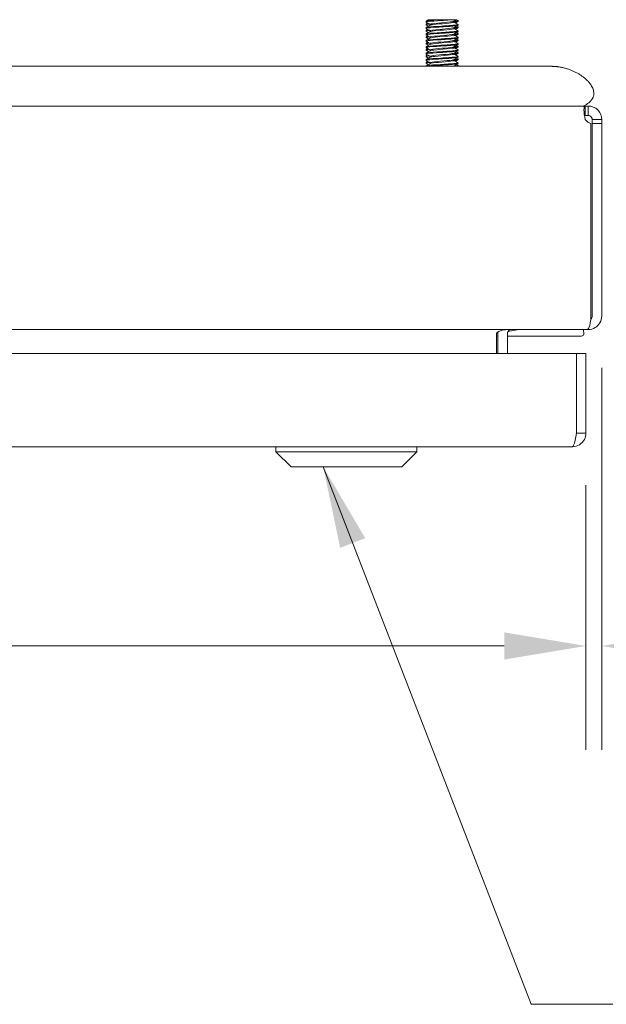
# Model space of a CAD drawing. Units: inches. Extents: x 4 to 107, y 4 to 65.
# Drawn here: x 28 to 33, y 55 to 62 of the extents above; entities that cross this region are included whole.
import ezdxf

# ---------------------------------------------------------------- set-up
doc = ezdxf.new("R2010")
doc.units = ezdxf.units.IN
doc.header["$LTSCALE"] = 6.5
doc.header["$MEASUREMENT"] = 0
for name, color, linetype, lineweight in [('Dimension (ANSI)', 7, 'Continuous', 5), ('Symbol (ANSI)', 7, 'Continuous', 5), ('Visible (ANSI)', 7, 'Continuous', 5)]:
    doc.layers.add(name, color=color, linetype=linetype, lineweight=lineweight)
doc.styles.add('ROMANS', font='tahoma.ttf')
doc.dimstyles.new('Default (ANSI)', dxfattribs={"dimscale": 6.5, "dimtxt": 0.07, "dimasz": 0.098425, "dimexe": 0.125, "dimexo": 0.0625, "dimgap": 0.031496, "dimtad": 0, "dimtih": 1, "dimtoh": 1, "dimrnd": 1e-08, "dimzin": 0, "dimdsep": 46, "dimtxsty": 'ROMANS', "dimcen": 0.09, "dimdle": 0.393701, "dimclrd": 256, "dimclre": 256, "dimclrt": 256, "dimadec": 0, "dimazin": 0, "dimtfac": 1.428571, "dimtofl": 0, "dimtmove": 0, "dimatfit": 3, "dimfxl": 1, "dimtolj": 1, "dimtzin": 0, "dimlwd": -1, "dimlwe": -1, "dimarcsym": 0})
doc.dimstyles.new('Default (ANSI)$7', dxfattribs={"dimscale": 6.5, "dimtxt": 0.07, "dimasz": 0.098425, "dimexe": 0.125, "dimexo": 0.0625, "dimgap": 0.031496, "dimtad": 0, "dimtih": 1, "dimtoh": 1, "dimrnd": 1e-08, "dimzin": 0, "dimdsep": 46, "dimtxsty": 'ROMANS', "dimcen": 0.09, "dimdle": 0.393701, "dimclrd": 256, "dimclre": 256, "dimclrt": 256, "dimadec": 0, "dimazin": 0, "dimtfac": 1.428571, "dimtofl": 0, "dimtmove": 0, "dimatfit": 3, "dimfxl": 1, "dimtolj": 1, "dimtzin": 0, "dimlwd": -1, "dimlwe": -1, "dimarcsym": 0})

# ---------------------------------------------------------------- blocks, each defined once
blk = doc.blocks.new('*D8')
at = {"layer": 'Defpoints', "color": 0}
for p in [(19.488, 59.168), (32.863, 59.168), (32.863, 57.5023)]:
    blk.add_point(p, dxfattribs=at)
at = {"layer": 'Dimension (ANSI)'}
for p, q in [((19.488, 58.7617), (19.488, 56.6898)), ((32.863, 58.7617), (32.863, 56.6898)), ((20.1278, 57.5023), (24.4293, 57.5023)), ((32.2233, 57.5023), (27.9217, 57.5023))]:
    blk.add_line(p, q, dxfattribs=at)
for points in [[(20.1278, 57.6089), (20.1278, 57.3956), (19.488, 57.5023)], [(32.2233, 57.6089), (32.2233, 57.3956), (32.863, 57.5023)]]:
    blk.add_solid(points, dxfattribs=at)
at = {"layer": 'Dimension (ANSI)', "insert": (26.1755, 57.5023), "char_height": 0.455, "attachment_point": 5, "style": 'ROMANS'}
blk.add_mtext('\\A1;13.38\\PLID WIDTH', dxfattribs=at)
blk = doc.blocks.new('*D23')
at = {"layer": 'Defpoints', "color": 0}
for p in [(32.9867, 60.0855), (32.863, 59.168), (32.863, 57.5023)]:
    blk.add_point(p, dxfattribs=at)
at = {"layer": 'Dimension (ANSI)'}
for p, q in [((32.9867, 59.6792), (32.9867, 56.6898)), ((32.863, 58.7617), (32.863, 56.6898)), ((32.2233, 57.5023), (31.5835, 57.5023)), ((33.6265, 57.5023), (34.492, 57.5023))]:
    blk.add_line(p, q, dxfattribs=at)
for points in [[(32.2233, 57.6089), (32.2233, 57.3956), (32.863, 57.5023)], [(33.6265, 57.6089), (33.6265, 57.3956), (32.9867, 57.5023)]]:
    blk.add_solid(points, dxfattribs=at)
at = {"layer": 'Dimension (ANSI)', "insert": (35.5105, 57.5023), "char_height": 0.455, "attachment_point": 5, "style": 'ROMANS'}
blk.add_mtext('\\A1;(0.12)', dxfattribs=at)

msp = doc.modelspace()

# ---------------------------------------------------------------- linework, layer by layer
at = {"layer": 'Visible (ANSI)'}
for p, q in [((31.6117, 62.3877), (31.6117, 62.394)), ((31.6117, 62.367), (31.6117, 62.3732)), ((31.6288, 62.4043), (31.6321, 62.4062)), ((31.7333, 62.4062), (31.8225, 62.4062)), ((31.8305, 62.3941), (31.8305, 62.387)), ((31.8617, 62.392), (31.8617, 62.3982)), ((31.6117, 62.3377), (31.6117, 62.344)), ((31.6117, 62.317), (31.6117, 62.3232)), ((31.6429, 62.3697), (31.6429, 62.3625)), ((31.6429, 62.3197), (31.6429, 62.3125)), ((31.8305, 62.3441), (31.8305, 62.337)), ((31.8617, 62.3627), (31.8617, 62.369)), ((31.8617, 62.342), (31.8617, 62.3482)), ((31.8617, 62.3127), (31.8617, 62.319)), ((31.8617, 62.292), (31.8617, 62.2982)), ((31.6117, 62.2877), (31.6117, 62.294)), ((31.6117, 62.267), (31.6117, 62.2732)), ((31.6117, 62.2377), (31.6117, 62.244)), ((31.6117, 62.217), (31.6117, 62.2232)), ((31.6429, 62.2697), (31.6429, 62.2625)), ((31.6429, 62.2197), (31.6429, 62.2125)), ((31.8305, 62.2941), (31.8305, 62.287)), ((31.8305, 62.2441), (31.8305, 62.237)), ((31.8617, 62.2627), (31.8617, 62.269)), ((31.8617, 62.242), (31.8617, 62.2482)), ((31.8617, 62.2127), (31.8617, 62.219)), ((31.6117, 62.1877), (31.6117, 62.194)), ((31.6117, 62.167), (31.6117, 62.1732)), ((31.6117, 62.1377), (31.6117, 62.144)), ((31.6429, 62.1697), (31.6429, 62.1625)), ((31.8305, 62.1941), (31.8305, 62.187)), ((31.8305, 62.1441), (31.8305, 62.137)), ((31.8617, 62.192), (31.8617, 62.1982)), ((31.8617, 62.1627), (31.8617, 62.169)), ((31.8617, 62.142), (31.8617, 62.1482)), ((31.6117, 62.117), (31.6117, 62.1232)), ((31.6117, 62.0877), (31.6117, 62.094)), ((31.6117, 62.067), (31.6117, 62.0732)), ((31.6429, 62.1197), (31.6429, 62.1125)), ((31.6429, 62.0697), (31.6429, 62.0625)), ((31.8305, 62.0941), (31.8305, 62.087)), ((31.8617, 62.1127), (31.8617, 62.119)), ((31.8617, 62.092), (31.8617, 62.0982)), ((31.8617, 62.0627), (31.8617, 62.069)), ((32.0886, 62.0412), (20.3386, 62.0412)), ((31.6117, 62.0412), (31.6117, 62.044)), ((31.8305, 62.0441), (31.8305, 62.0412)), ((31.8617, 62.042), (31.8617, 62.0482)), ((32.0886, 62.0412), (32.5882, 62.0412)), ((32.0886, 61.7302), (20.3386, 61.7302)), ((32.0886, 61.7302), (32.1773, 61.7302)), ((32.1773, 61.7302), (32.858, 61.7302)), ((32.858, 61.7302), (32.858, 61.6713)), ((32.858, 61.7302), (32.8815, 61.7302)), ((32.8815, 61.7302), (32.8815, 61.6713)), ((32.858, 61.6713), (32.858, 61.6562)), ((32.8815, 61.6562), (32.858, 61.6562)), ((32.8815, 61.6713), (32.8815, 61.6562)), ((32.9277, 61.625), (32.9127, 61.625)), ((32.9127, 61.5932), (32.9127, 61.625)), ((32.9867, 61.625), (32.9277, 61.625)), ((32.9867, 61.625), (32.9867, 61.5932)), ((32.9017, 61.5932), (32.9017, 60.0855)), ((32.9867, 61.5932), (32.9127, 61.5932)), ((32.9127, 61.5932), (32.9127, 60.0855)), ((32.9867, 60.0855), (32.9867, 61.5932)), ((32.8815, 59.987), (32.8815, 59.9802)), ((32.8704, 59.9802), (19.603, 59.9802)), ((32.1632, 59.9499), (32.1742, 59.9518)), ((32.1632, 59.949), (32.1632, 59.7927)), ((32.1742, 59.9289), (32.1632, 59.9289)), ((32.1742, 59.949), (32.1742, 59.7927)), ((32.2482, 59.949), (32.2482, 59.7927)), ((32.8294, 59.9289), (32.2482, 59.9289)), ((32.2529, 59.9655), (32.3378, 59.9802)), ((32.8442, 59.9802), (32.8475, 59.9436)), ((32.8704, 59.9802), (32.8815, 59.9802)), ((19.5627, 59.7927), (32.7883, 59.7927)), ((32.7883, 59.7927), (32.7883, 59.168)), ((32.789, 59.168), (32.789, 59.7927)), ((32.789, 59.7927), (32.863, 59.7927)), ((32.863, 59.168), (32.863, 59.7927)), ((32.789, 59.168), (32.863, 59.168)), ((32.7578, 59.0627), (19.5933, 59.0627)), ((30.4366, 59.0234), (30.4366, 59.0627)), ((31.539, 59.0234), (31.539, 59.0627)), ((31.539, 59.0234), (30.4366, 59.0234)), ((30.5548, 58.9053), (30.4366, 59.0234)), ((31.4209, 58.9053), (31.539, 59.0234)), ((31.4209, 58.9053), (30.5548, 58.9053))]:
    msp.add_line(p, q, dxfattribs=at)
for centre, radius, start, end in [((32.9178, 61.6613), 0.07, 211.27664, 256.66887), ((32.8815, 60.0855), 0.0312, 308.23366, 0), ((32.2795, 59.949), 0.1053, 172.06907, 180)]:
    msp.add_arc(centre, radius, start, end, dxfattribs=at)
for points, degree, knots in [([(31.8225, 62.4062), (31.7907, 62.4035), (31.7425, 62.4007), (31.7007, 62.3979), (31.6588, 62.3951), (31.6249, 62.3923), (31.615, 62.3895), (31.6118, 62.3886), (31.6111, 62.3877), (31.6127, 62.3868)], 3, [20.694463, 20.694463, 20.694463, 20.694463, 21.743438, 21.743438, 21.743438, 22.792414, 22.792414, 22.792414, 23.131538, 23.131538, 23.131538, 23.131538]), ([(31.7333, 62.4062), (31.6896, 62.4035), (31.6474, 62.4007), (31.6267, 62.3979), (31.6169, 62.3966), (31.6121, 62.3953), (31.6121, 62.394)], 3, [15.194932, 15.194932, 15.194932, 15.194932, 16.243907, 16.243907, 16.243907, 16.738531, 16.738531, 16.738531, 16.738531]), ([(31.7333, 62.4062), (31.7248, 62.4062), (31.7165, 62.4062), (31.7006, 62.4062), (31.6931, 62.4062), (31.6732, 62.4062), (31.662, 62.4062), (31.6447, 62.4062), (31.6385, 62.4062), (31.6351, 62.4062)], 3, [-0.3527398, -0.3527398, -0.3527398, -0.3527398, -0.2878069, -0.2878069, -0.224337, -0.224337, -0.1095836, -0.1095836, 0, 0, 0, 0]), ([(31.8292, 62.3935), (31.8261, 62.3918), (31.8166, 62.3901), (31.8017, 62.3883), (31.7763, 62.3853), (31.7365, 62.3823), (31.7036, 62.3793), (31.6706, 62.3763), (31.6461, 62.3734), (31.6432, 62.3704), (31.643, 62.3701), (31.6429, 62.3699), (31.6429, 62.3697)], 3, [20.026022, 20.026022, 20.026022, 20.026022, 20.684935, 20.684935, 20.684935, 21.811982, 21.811982, 21.811982, 22.939029, 22.939029, 22.939029, 23.021716, 23.021716, 23.021716, 23.021716]), ([(31.8304, 62.387), (31.8301, 62.3844), (31.8151, 62.3819), (31.7905, 62.3793), (31.7617, 62.3763), (31.7211, 62.3734), (31.6904, 62.3704), (31.6657, 62.368), (31.6485, 62.3655), (31.644, 62.3631)], 3, [19.880123, 19.880123, 19.880123, 19.880123, 20.839694, 20.839694, 20.839694, 21.96674, 21.96674, 21.96674, 22.875817, 22.875817, 22.875817, 22.875817]), ([(31.8513, 62.4062), (31.8513, 62.4062), (31.8493, 62.4062), (31.8406, 62.4062), (31.8328, 62.4062), (31.8225, 62.4062)], 3, [-0.2146363, -0.2146363, -0.2146363, -0.2146363, -0.1207781, -0.1207781, 0, 0, 0, 0]), ([(31.8609, 62.3991), (31.8616, 62.3987), (31.8619, 62.3983), (31.8616, 62.3979), (31.8604, 62.3961), (31.8488, 62.3943), (31.8302, 62.3925)], 3, [16.0923633, 16.0923633, 16.0923633, 16.0923633, 16.2439066, 16.2439066, 16.2439066, 16.9243147, 16.9243147, 16.9243147, 16.9243147]), ([(31.8614, 62.392), (31.8615, 62.3912), (31.8597, 62.3904), (31.8559, 62.3895), (31.8509, 62.3885), (31.8427, 62.3875), (31.8322, 62.3864)], 3, [22.4853707, 22.4853707, 22.4853707, 22.4853707, 22.7924135, 22.7924135, 22.7924135, 23.1839445, 23.1839445, 23.1839445, 23.1839445]), ([(31.8615, 62.3627), (31.8612, 62.3605), (31.8468, 62.3583), (31.8215, 62.3562), (31.7894, 62.3534), (31.7411, 62.3506), (31.6994, 62.3478), (31.6577, 62.345), (31.6242, 62.3422), (31.6147, 62.3395), (31.6117, 62.3386), (31.6111, 62.3377), (31.6127, 62.3368)], 3, [26.163309, 26.163309, 26.163309, 26.163309, 26.988314, 26.988314, 26.988314, 28.037289, 28.037289, 28.037289, 29.086264, 29.086264, 29.086264, 29.414723, 29.414723, 29.414723, 29.414723]), ([(31.8615, 62.3127), (31.8612, 62.3105), (31.8464, 62.3083), (31.8205, 62.3061), (31.7881, 62.3033), (31.7397, 62.3005), (31.6981, 62.2977), (31.6565, 62.2949), (31.6234, 62.2922), (31.6144, 62.2894), (31.6117, 62.2885), (31.6112, 62.2877), (31.6127, 62.2868)], 3, [32.446494, 32.446494, 32.446494, 32.446494, 33.282164, 33.282164, 33.282164, 34.331139, 34.331139, 34.331139, 35.380114, 35.380114, 35.380114, 35.697909, 35.697909, 35.697909, 35.697909]), ([(31.8606, 62.3198), (31.8636, 62.318), (31.8572, 62.3162), (31.8419, 62.3144), (31.8183, 62.3116), (31.7743, 62.3089), (31.7306, 62.3061), (31.687, 62.3033), (31.6454, 62.3005), (31.6254, 62.2977), (31.6165, 62.2965), (31.612, 62.2952), (31.6121, 62.294)], 3, [26.053487, 26.053487, 26.053487, 26.053487, 26.733657, 26.733657, 26.733657, 27.782633, 27.782633, 27.782633, 28.831608, 28.831608, 28.831608, 29.304901, 29.304901, 29.304901, 29.304901]), ([(31.8606, 62.3698), (31.8635, 62.3681), (31.8574, 62.3663), (31.8426, 62.3645), (31.8194, 62.3617), (31.7757, 62.3589), (31.732, 62.3562), (31.6883, 62.3534), (31.6464, 62.3506), (31.6261, 62.3478), (31.6167, 62.3465), (31.6121, 62.3452), (31.6121, 62.344)], 3, [19.770301, 19.770301, 19.770301, 19.770301, 20.439807, 20.439807, 20.439807, 21.488782, 21.488782, 21.488782, 22.537757, 22.537757, 22.537757, 23.021716, 23.021716, 23.021716, 23.021716]), ([(31.8295, 62.3435), (31.8295, 62.3435), (31.8294, 62.3435), (31.8294, 62.3435), (31.8239, 62.3405), (31.797, 62.3375), (31.7632, 62.3345), (31.7295, 62.3315), (31.6904, 62.3285), (31.6668, 62.3255), (31.6516, 62.3236), (31.6434, 62.3216), (31.6432, 62.3197)], 3, [26.309207, 26.309207, 26.309207, 26.309207, 26.32017, 26.32017, 26.32017, 27.447216, 27.447216, 27.447216, 28.574263, 28.574263, 28.574263, 29.304901, 29.304901, 29.304901, 29.304901]), ([(31.8303, 62.337), (31.8304, 62.3361), (31.829, 62.3353), (31.826, 62.3345), (31.8152, 62.3315), (31.784, 62.3285), (31.7491, 62.3255), (31.7141, 62.3225), (31.6772, 62.3195), (31.658, 62.3166), (31.6507, 62.3154), (31.6461, 62.3143), (31.6442, 62.3131)], 3, [26.163309, 26.163309, 26.163309, 26.163309, 26.474928, 26.474928, 26.474928, 27.601975, 27.601975, 27.601975, 28.729022, 28.729022, 28.729022, 29.159003, 29.159003, 29.159003, 29.159003]), ([(31.8609, 62.3491), (31.8616, 62.3487), (31.8619, 62.3482), (31.8615, 62.3478), (31.8601, 62.346), (31.8485, 62.3443), (31.8302, 62.3425)], 3, [22.3755486, 22.3755486, 22.3755486, 22.3755486, 22.5377571, 22.5377571, 22.5377571, 23.2075, 23.2075, 23.2075, 23.2075]), ([(31.8608, 62.2991), (31.8617, 62.2986), (31.8619, 62.2982), (31.8615, 62.2977), (31.8597, 62.296), (31.8482, 62.2942), (31.8302, 62.2925)], 3, [28.6587339, 28.6587339, 28.6587339, 28.6587339, 28.8316076, 28.8316076, 28.8316076, 29.4906853, 29.4906853, 29.4906853, 29.4906853]), ([(31.8614, 62.342), (31.8615, 62.3411), (31.8596, 62.3403), (31.8555, 62.3395), (31.8505, 62.3385), (31.8425, 62.3374), (31.8322, 62.3364)], 3, [28.768556, 28.768556, 28.768556, 28.768556, 29.086264, 29.086264, 29.086264, 29.4671298, 29.4671298, 29.4671298, 29.4671298]), ([(31.8616, 62.2627), (31.8613, 62.2605), (31.846, 62.2582), (31.8195, 62.256), (31.7868, 62.2532), (31.7383, 62.2504), (31.6969, 62.2476), (31.6554, 62.2449), (31.6227, 62.2421), (31.6141, 62.2393), (31.6116, 62.2385), (31.6112, 62.2377), (31.6127, 62.2368)], 3, [38.729679, 38.729679, 38.729679, 38.729679, 39.576015, 39.576015, 39.576015, 40.62499, 40.62499, 40.62499, 41.673965, 41.673965, 41.673965, 41.981094, 41.981094, 41.981094, 41.981094]), ([(31.8606, 62.2698), (31.8636, 62.268), (31.857, 62.2662), (31.8412, 62.2643), (31.8172, 62.2616), (31.7729, 62.2588), (31.7293, 62.256), (31.6857, 62.2532), (31.6444, 62.2504), (31.6248, 62.2476), (31.6162, 62.2464), (31.612, 62.2452), (31.6121, 62.244)], 3, [32.336672, 32.336672, 32.336672, 32.336672, 33.027508, 33.027508, 33.027508, 34.076483, 34.076483, 34.076483, 35.125458, 35.125458, 35.125458, 35.588087, 35.588087, 35.588087, 35.588087]), ([(31.8607, 62.2198), (31.8636, 62.218), (31.8568, 62.2161), (31.8405, 62.2142), (31.8161, 62.2115), (31.7716, 62.2087), (31.728, 62.2059), (31.6844, 62.2031), (31.6433, 62.2003), (31.6243, 62.1976), (31.616, 62.1964), (31.612, 62.1952), (31.6121, 62.194)], 3, [38.619857, 38.619857, 38.619857, 38.619857, 39.321358, 39.321358, 39.321358, 40.370333, 40.370333, 40.370333, 41.419309, 41.419309, 41.419309, 41.871272, 41.871272, 41.871272, 41.871272]), ([(31.8291, 62.2935), (31.827, 62.2922), (31.8213, 62.2909), (31.8122, 62.2896), (31.7912, 62.2867), (31.7534, 62.2837), (31.7188, 62.2807), (31.6842, 62.2777), (31.6546, 62.2747), (31.6459, 62.2717), (31.6439, 62.271), (31.643, 62.2704), (31.6431, 62.2697)], 3, [32.592393, 32.592393, 32.592393, 32.592393, 33.082451, 33.082451, 33.082451, 34.209497, 34.209497, 34.209497, 35.336544, 35.336544, 35.336544, 35.588087, 35.588087, 35.588087, 35.588087]), ([(31.8294, 62.2435), (31.8248, 62.241), (31.8052, 62.2384), (31.778, 62.2358), (31.7463, 62.2328), (31.706, 62.2299), (31.6784, 62.2269), (31.6563, 62.2245), (31.6434, 62.2221), (31.6431, 62.2197)], 3, [38.875578, 38.875578, 38.875578, 38.875578, 39.844732, 39.844732, 39.844732, 40.971779, 40.971779, 40.971779, 41.871272, 41.871272, 41.871272, 41.871272]), ([(31.8302, 62.287), (31.83, 62.2849), (31.8203, 62.2828), (31.8027, 62.2807), (31.7776, 62.2777), (31.7379, 62.2747), (31.7048, 62.2717), (31.6731, 62.2688), (31.6489, 62.266), (31.6439, 62.2631)], 3, [32.446494, 32.446494, 32.446494, 32.446494, 33.237209, 33.237209, 33.237209, 34.364256, 34.364256, 34.364256, 35.442188, 35.442188, 35.442188, 35.442188]), ([(31.8304, 62.237), (31.8305, 62.2366), (31.8302, 62.2362), (31.8296, 62.2358), (31.8245, 62.2328), (31.7982, 62.2299), (31.7645, 62.2269), (31.7309, 62.2239), (31.6916, 62.2209), (31.6677, 62.2179), (31.655, 62.2163), (31.647, 62.2147), (31.6443, 62.2131)], 3, [38.729679, 38.729679, 38.729679, 38.729679, 38.872443, 38.872443, 38.872443, 39.99949, 39.99949, 39.99949, 41.126537, 41.126537, 41.126537, 41.725373, 41.725373, 41.725373, 41.725373]), ([(31.8608, 62.2491), (31.8617, 62.2486), (31.8619, 62.2481), (31.8614, 62.2476), (31.8594, 62.2459), (31.848, 62.2442), (31.8302, 62.2425)], 3, [34.9419192, 34.9419192, 34.9419192, 34.9419192, 35.1254581, 35.1254581, 35.1254581, 35.7738706, 35.7738706, 35.7738706, 35.7738706]), ([(31.8614, 62.292), (31.8615, 62.2911), (31.8594, 62.2902), (31.855, 62.2894), (31.8501, 62.2884), (31.8422, 62.2874), (31.8322, 62.2864)], 3, [35.0517413, 35.0517413, 35.0517413, 35.0517413, 35.3801145, 35.3801145, 35.3801145, 35.7503151, 35.7503151, 35.7503151, 35.7503151]), ([(31.8614, 62.242), (31.8615, 62.2411), (31.8593, 62.2402), (31.8546, 62.2393), (31.8496, 62.2383), (31.8419, 62.2374), (31.8322, 62.2364)], 3, [41.3349266, 41.3349266, 41.3349266, 41.3349266, 41.673965, 41.673965, 41.673965, 42.0335004, 42.0335004, 42.0335004, 42.0335004]), ([(31.8616, 62.2127), (31.8613, 62.2104), (31.8455, 62.2082), (31.8185, 62.2059), (31.7855, 62.2031), (31.7369, 62.2003), (31.6956, 62.1976), (31.6543, 62.1948), (31.622, 62.192), (31.6139, 62.1892), (31.6116, 62.1884), (31.6113, 62.1876), (31.6127, 62.1868)], 3, [45.012865, 45.012865, 45.012865, 45.012865, 45.869865, 45.869865, 45.869865, 46.91884, 46.91884, 46.91884, 47.967815, 47.967815, 47.967815, 48.264279, 48.264279, 48.264279, 48.264279]), ([(31.8616, 62.1627), (31.8613, 62.1604), (31.8451, 62.1581), (31.8175, 62.1558), (31.7842, 62.153), (31.7355, 62.1503), (31.6943, 62.1475), (31.6532, 62.1447), (31.6213, 62.1419), (31.6136, 62.1391), (31.6116, 62.1384), (31.6113, 62.1376), (31.6127, 62.1368)], 3, [51.29605, 51.29605, 51.29605, 51.29605, 52.163716, 52.163716, 52.163716, 53.212691, 53.212691, 53.212691, 54.261666, 54.261666, 54.261666, 54.547465, 54.547465, 54.547465, 54.547465]), ([(31.8607, 62.1698), (31.8637, 62.1679), (31.8565, 62.1661), (31.8397, 62.1642), (31.8149, 62.1614), (31.7702, 62.1586), (31.7267, 62.1558), (31.6831, 62.153), (31.6423, 62.1503), (31.6237, 62.1475), (31.6158, 62.1463), (31.612, 62.1451), (31.6121, 62.144)], 3, [44.903042, 44.903042, 44.903042, 44.903042, 45.615209, 45.615209, 45.615209, 46.664184, 46.664184, 46.664184, 47.713159, 47.713159, 47.713159, 48.154457, 48.154457, 48.154457, 48.154457]), ([(31.8293, 62.1435), (31.8254, 62.1414), (31.8119, 62.1393), (31.7916, 62.1372), (31.763, 62.1342), (31.7224, 62.1312), (31.6915, 62.1282), (31.6623, 62.1254), (31.6431, 62.1225), (31.6429, 62.1197)], 3, [51.441948, 51.441948, 51.441948, 51.441948, 52.242247, 52.242247, 52.242247, 53.369294, 53.369294, 53.369294, 54.437643, 54.437643, 54.437643, 54.437643]), ([(31.8293, 62.1935), (31.8279, 62.1927), (31.825, 62.1918), (31.8205, 62.191), (31.8046, 62.188), (31.7697, 62.185), (31.7345, 62.182), (31.6993, 62.179), (31.6655, 62.176), (31.6511, 62.1731), (31.6457, 62.1719), (31.6432, 62.1708), (31.6432, 62.1697)], 3, [45.158763, 45.158763, 45.158763, 45.158763, 45.479966, 45.479966, 45.479966, 46.607013, 46.607013, 46.607013, 47.73406, 47.73406, 47.73406, 48.154457, 48.154457, 48.154457, 48.154457]), ([(31.8301, 62.187), (31.8301, 62.1853), (31.8243, 62.1837), (31.8129, 62.182), (31.7924, 62.179), (31.7548, 62.176), (31.7201, 62.1731), (31.6854, 62.1701), (31.6554, 62.1671), (31.6462, 62.1641), (31.6452, 62.1638), (31.6445, 62.1634), (31.644, 62.1631)], 3, [45.012865, 45.012865, 45.012865, 45.012865, 45.634724, 45.634724, 45.634724, 46.761771, 46.761771, 46.761771, 47.888818, 47.888818, 47.888818, 48.008559, 48.008559, 48.008559, 48.008559]), ([(31.8608, 62.1991), (31.8618, 62.1986), (31.8619, 62.1981), (31.8613, 62.1976), (31.859, 62.1959), (31.8477, 62.1942), (31.8302, 62.1925)], 3, [41.2251045, 41.2251045, 41.2251045, 41.2251045, 41.4193086, 41.4193086, 41.4193086, 42.0570559, 42.0570559, 42.0570559, 42.0570559]), ([(31.8608, 62.1491), (31.8618, 62.1486), (31.862, 62.148), (31.8611, 62.1475), (31.8587, 62.1458), (31.8474, 62.1441), (31.8302, 62.1425)], 3, [47.5082898, 47.5082898, 47.5082898, 47.5082898, 47.7131591, 47.7131591, 47.7131591, 48.3402412, 48.3402412, 48.3402412, 48.3402412]), ([(31.8614, 62.192), (31.8615, 62.1911), (31.8591, 62.1901), (31.8541, 62.1892), (31.8492, 62.1883), (31.8416, 62.1874), (31.8322, 62.1864)], 3, [47.6181119, 47.6181119, 47.6181119, 47.6181119, 47.9678155, 47.9678155, 47.9678155, 48.3166857, 48.3166857, 48.3166857, 48.3166857]), ([(31.8614, 62.142), (31.8615, 62.141), (31.859, 62.1401), (31.8537, 62.1391), (31.8487, 62.1382), (31.8414, 62.1373), (31.8322, 62.1364)], 3, [53.9012972, 53.9012972, 53.9012972, 53.9012972, 54.261666, 54.261666, 54.261666, 54.599871, 54.599871, 54.599871, 54.599871]), ([(31.8616, 62.1127), (31.8613, 62.1104), (31.8447, 62.1081), (31.8165, 62.1057), (31.7829, 62.1029), (31.734, 62.1002), (31.6931, 62.0974), (31.6521, 62.0946), (31.6206, 62.0918), (31.6134, 62.089), (31.6115, 62.0883), (31.6113, 62.0876), (31.6127, 62.0868)], 3, [57.579235, 57.579235, 57.579235, 57.579235, 58.457566, 58.457566, 58.457566, 59.506541, 59.506541, 59.506541, 60.555516, 60.555516, 60.555516, 60.83065, 60.83065, 60.83065, 60.83065]), ([(31.8607, 62.1198), (31.8637, 62.1179), (31.8563, 62.116), (31.8389, 62.1141), (31.8138, 62.1113), (31.7688, 62.1085), (31.7253, 62.1057), (31.6818, 62.1029), (31.6414, 62.1002), (31.6231, 62.0974), (31.6156, 62.0962), (31.612, 62.0951), (31.6121, 62.094)], 3, [51.186228, 51.186228, 51.186228, 51.186228, 51.909059, 51.909059, 51.909059, 52.958034, 52.958034, 52.958034, 54.00701, 54.00701, 54.00701, 54.437643, 54.437643, 54.437643, 54.437643]), ([(31.8607, 62.0698), (31.8638, 62.0679), (31.856, 62.0659), (31.8382, 62.064), (31.8126, 62.0612), (31.7675, 62.0584), (31.724, 62.0556), (31.6805, 62.0529), (31.6404, 62.0501), (31.6226, 62.0473), (31.6154, 62.0462), (31.612, 62.0451), (31.6121, 62.044)], 3, [57.469413, 57.469413, 57.469413, 57.469413, 58.20291, 58.20291, 58.20291, 59.251885, 59.251885, 59.251885, 60.30086, 60.30086, 60.30086, 60.720828, 60.720828, 60.720828, 60.720828]), ([(31.8294, 62.0935), (31.8288, 62.0931), (31.8278, 62.0927), (31.8264, 62.0923), (31.816, 62.0893), (31.7852, 62.0864), (31.7503, 62.0834), (31.7154, 62.0804), (31.6783, 62.0774), (31.6587, 62.0744), (31.6485, 62.0728), (31.6433, 62.0713), (31.6433, 62.0697)], 3, [57.725134, 57.725134, 57.725134, 57.725134, 57.877481, 57.877481, 57.877481, 59.004528, 59.004528, 59.004528, 60.131575, 60.131575, 60.131575, 60.720828, 60.720828, 60.720828, 60.720828]), ([(31.8302, 62.087), (31.8302, 62.0858), (31.8272, 62.0846), (31.821, 62.0834), (31.8056, 62.0804), (31.7711, 62.0774), (31.7358, 62.0744), (31.7006, 62.0714), (31.6665, 62.0684), (31.6516, 62.0654), (31.6478, 62.0647), (31.6453, 62.0639), (31.6441, 62.0631)], 3, [57.579235, 57.579235, 57.579235, 57.579235, 58.032239, 58.032239, 58.032239, 59.159286, 59.159286, 59.159286, 60.286333, 60.286333, 60.286333, 60.574929, 60.574929, 60.574929, 60.574929]), ([(31.8305, 62.137), (31.8304, 62.134), (31.8099, 62.1311), (31.7792, 62.1282), (31.7478, 62.1252), (31.7073, 62.1222), (31.6794, 62.1192), (31.6604, 62.1172), (31.6479, 62.1152), (31.6442, 62.1131)], 3, [51.29605, 51.29605, 51.29605, 51.29605, 52.397005, 52.397005, 52.397005, 53.524052, 53.524052, 53.524052, 54.291744, 54.291744, 54.291744, 54.291744]), ([(31.8608, 62.0991), (31.8619, 62.0985), (31.862, 62.098), (31.861, 62.0974), (31.8583, 62.0957), (31.8471, 62.0941), (31.8302, 62.0925)], 3, [53.7914751, 53.7914751, 53.7914751, 53.7914751, 54.0070096, 54.0070096, 54.0070096, 54.6234265, 54.6234265, 54.6234265, 54.6234265]), ([(31.8614, 62.092), (31.8615, 62.091), (31.8588, 62.09), (31.8532, 62.089), (31.8483, 62.0882), (31.8411, 62.0873), (31.8322, 62.0864)], 3, [60.1844825, 60.1844825, 60.1844825, 60.1844825, 60.5555165, 60.5555165, 60.5555165, 60.8830563, 60.8830563, 60.8830563, 60.8830563]), ([(31.8616, 62.0627), (31.8613, 62.0604), (31.8442, 62.058), (31.8155, 62.0556), (31.7815, 62.0529), (31.7326, 62.0501), (31.6918, 62.0473), (31.6622, 62.0453), (31.6377, 62.0433), (31.6239, 62.0412)], 3, [63.86242, 63.86242, 63.86242, 63.86242, 64.751417, 64.751417, 64.751417, 65.800392, 65.800392, 65.800392, 66.561697, 66.561697, 66.561697, 66.561697]), ([(31.8608, 62.0491), (31.8619, 62.0485), (31.862, 62.0479), (31.8609, 62.0473), (31.8579, 62.0457), (31.8468, 62.0441), (31.8302, 62.0425)], 3, [60.0746604, 60.0746604, 60.0746604, 60.0746604, 60.30086, 60.30086, 60.30086, 60.9066118, 60.9066118, 60.9066118, 60.9066118]), ([(32.8405, 61.7302), (32.9428, 61.7739), (32.975, 61.8749), (32.8235, 62.0135), (32.6353, 62.0412), (32.5882, 62.0412)], 4, [0, 0, 0, 0, 0, 0.375, 0.5002395, 0.5002395, 0.5002395, 0.5002395, 0.5002395]), ([(32.858, 61.625), (32.8513, 61.6498), (32.8478, 61.6791), (32.8478, 61.6996), (32.8478, 61.72), (32.8514, 61.7302), (32.858, 61.7302)], 3, [2.595712, 2.595712, 2.595712, 2.595712, 3.143258, 3.143258, 3.143258, 3.687473, 3.687473, 3.687473, 3.687473]), ([(32.8815, 61.7302), (32.9063, 61.7302), (32.9356, 61.7198), (32.9561, 61.6992), (32.9764, 61.6788), (32.9867, 61.6497), (32.9867, 61.625)], 3, [-2.116677, -2.116677, -2.116677, -2.116677, -1.569131, -1.569131, -1.569131, -1.024916, -1.024916, -1.024916, -1.024916]), ([(32.9127, 61.625), (32.9127, 61.6355), (32.9055, 61.6482), (32.8947, 61.6533), (32.8903, 61.6553), (32.8857, 61.6562), (32.8815, 61.6562)], 3, [1.024916, 1.024916, 1.024916, 1.024916, 1.802587, 1.802587, 1.802587, 2.116677, 2.116677, 2.116677, 2.116677]), ([(32.9017, 60.0855), (32.9017, 60.0486), (32.8954, 60.0125), (32.8859, 59.9942), (32.8812, 59.9851), (32.8758, 59.9802), (32.8704, 59.9802)], 3, [0, 0, 0, 0, 1.050651, 1.050651, 1.050651, 1.570796, 1.570796, 1.570796, 1.570796]), ([(32.8815, 59.9802), (32.9183, 59.9802), (32.9545, 60.0012), (32.9728, 60.0332), (32.9819, 60.049), (32.9867, 60.0672), (32.9867, 60.0855)], 3, [-1.570796, -1.570796, -1.570796, -1.570796, -0.520146, -0.520146, -0.520146, 0, 0, 0, 0]), ([(32.1632, 59.949), (32.1632, 59.9607), (32.1876, 59.9722), (32.2234, 59.9772), (32.2374, 59.9792), (32.2529, 59.9802), (32.2684, 59.9802)], 3, [-3.141593, -3.141593, -3.141593, -3.141593, -2.012802, -2.012802, -2.012802, -1.570796, -1.570796, -1.570796, -1.570796]), ([(32.2482, 59.949), (32.2482, 59.9607), (32.2555, 59.9722), (32.2661, 59.9772), (32.2703, 59.9792), (32.2749, 59.9802), (32.2795, 59.9802)], 3, [-3.141593, -3.141593, -3.141593, -3.141593, -2.012802, -2.012802, -2.012802, -1.570796, -1.570796, -1.570796, -1.570796]), ([(32.7883, 59.168), (32.7812, 59.1296), (32.7741, 59.092), (32.767, 59.0744), (32.7639, 59.0668), (32.7609, 59.0627), (32.7578, 59.0627)], 3, [0, 0, 0, 0, 1.095058, 1.095058, 1.095058, 1.570796, 1.570796, 1.570796, 1.570796]), ([(32.7578, 59.0627), (32.7962, 59.0627), (32.8337, 59.0856), (32.8513, 59.1198), (32.859, 59.1346), (32.863, 59.1513), (32.863, 59.168)], 3, [0, 0, 0, 0, 1.095058, 1.095058, 1.095058, 1.570796, 1.570796, 1.570796, 1.570796]), ([(32.7856, 59.1542), (32.7874, 59.1576), (32.7886, 59.1614), (32.7889, 59.1653), (32.789, 59.1662), (32.789, 59.1671), (32.789, 59.168)], 3, [1.1074378, 1.1074378, 1.1074378, 1.1074378, 1.4834748, 1.4834748, 1.4834748, 1.5707963, 1.5707963, 1.5707963, 1.5707963])]:
    msp.add_open_spline(points, degree=degree, knots=knots, dxfattribs=at)
for points in [[(31.629, 62.3774), (31.618, 62.376), (31.6118, 62.3746), (31.6117, 62.3732)], [(31.6125, 62.3948), (31.6179, 62.398), (31.6234, 62.4012), (31.6288, 62.4043)], [(31.6288, 62.3773), (31.6234, 62.3805), (31.6179, 62.3837), (31.6125, 62.3868)], [(31.6125, 62.3741), (31.6161, 62.3762), (31.6198, 62.3783), (31.6234, 62.3805)], [(31.6429, 62.3691), (31.6382, 62.3719), (31.6335, 62.3746), (31.6288, 62.3773)], [(31.6321, 62.4062), (31.6303, 62.4062), (31.6294, 62.4062), (31.6294, 62.4062)], [(31.6308, 62.4055), (31.6303, 62.4057), (31.6299, 62.406), (31.6294, 62.4062)], [(31.6351, 62.4062), (31.6331, 62.4062), (31.6321, 62.4062), (31.6321, 62.4062)], [(31.8446, 62.4023), (31.8396, 62.3994), (31.8345, 62.3965), (31.8295, 62.3935)], [(31.8305, 62.3875), (31.8352, 62.3848), (31.8399, 62.3821), (31.8446, 62.3793)], [(31.8446, 62.3816), (31.8439, 62.3812), (31.8433, 62.3808), (31.8427, 62.3805)], [(31.8513, 62.4062), (31.8491, 62.4049), (31.8468, 62.4036), (31.8446, 62.4023)], [(31.861, 62.3911), (31.8555, 62.3879), (31.85, 62.3848), (31.8446, 62.3816)], [(31.8446, 62.3793), (31.85, 62.3762), (31.8555, 62.373), (31.861, 62.3698)], [(31.85, 62.4055), (31.8536, 62.4033), (31.8573, 62.4012), (31.861, 62.3991)], [(31.6377, 62.3722), (31.6184, 62.3702), (31.6094, 62.3681), (31.6126, 62.3661)], [(31.6377, 62.3222), (31.6184, 62.3202), (31.6094, 62.3181), (31.6126, 62.3161)], [(31.629, 62.3274), (31.618, 62.326), (31.6118, 62.3246), (31.6117, 62.3232)], [(31.6288, 62.3566), (31.6234, 62.3598), (31.6179, 62.3629), (31.6125, 62.3661)], [(31.6125, 62.3448), (31.6179, 62.348), (31.6234, 62.3512), (31.6288, 62.3543)], [(31.6288, 62.3273), (31.6234, 62.3305), (31.6179, 62.3337), (31.6125, 62.3368)], [(31.6125, 62.3241), (31.6161, 62.3262), (31.6198, 62.3283), (31.6234, 62.3305)], [(31.6288, 62.3066), (31.6234, 62.3098), (31.6179, 62.3129), (31.6125, 62.3161)], [(31.6125, 62.2948), (31.6179, 62.298), (31.6234, 62.3012), (31.6288, 62.3043)], [(31.6288, 62.3543), (31.6338, 62.3573), (31.6389, 62.3602), (31.6439, 62.3631)], [(31.6308, 62.3555), (31.6301, 62.3558), (31.6295, 62.3562), (31.6288, 62.3566)], [(31.6429, 62.3191), (31.6382, 62.3219), (31.6335, 62.3246), (31.6288, 62.3273)], [(31.6288, 62.3043), (31.6338, 62.3073), (31.6389, 62.3102), (31.6439, 62.3131)], [(31.6308, 62.3055), (31.6301, 62.3058), (31.6295, 62.3062), (31.6288, 62.3066)], [(31.8446, 62.3523), (31.8396, 62.3494), (31.8345, 62.3465), (31.8295, 62.3435)], [(31.8446, 62.3023), (31.8396, 62.2994), (31.8345, 62.2965), (31.8295, 62.2935)], [(31.8305, 62.3375), (31.8352, 62.3348), (31.8399, 62.3321), (31.8446, 62.3293)], [(31.8446, 62.3316), (31.8439, 62.3312), (31.8433, 62.3308), (31.8427, 62.3305)], [(31.861, 62.3618), (31.8555, 62.3587), (31.85, 62.3555), (31.8446, 62.3523)], [(31.861, 62.3411), (31.8555, 62.3379), (31.85, 62.3348), (31.8446, 62.3316)], [(31.8446, 62.3293), (31.85, 62.3262), (31.8555, 62.323), (31.861, 62.3198)], [(31.861, 62.3118), (31.8555, 62.3087), (31.85, 62.3055), (31.8446, 62.3023)], [(31.85, 62.3555), (31.8536, 62.3533), (31.8573, 62.3512), (31.861, 62.3491)], [(31.85, 62.3055), (31.8536, 62.3033), (31.8573, 62.3012), (31.861, 62.2991)], [(31.6376, 62.2722), (31.6183, 62.2702), (31.6094, 62.2681), (31.6126, 62.2661)], [(31.6376, 62.2222), (31.6183, 62.2202), (31.6094, 62.2181), (31.6126, 62.2161)], [(31.629, 62.2774), (31.618, 62.276), (31.6118, 62.2746), (31.6117, 62.2732)], [(31.629, 62.2274), (31.618, 62.226), (31.6118, 62.2246), (31.6117, 62.2232)], [(31.6288, 62.2773), (31.6234, 62.2805), (31.6179, 62.2837), (31.6125, 62.2868)], [(31.6125, 62.2741), (31.6161, 62.2762), (31.6198, 62.2783), (31.6234, 62.2805)], [(31.6288, 62.2566), (31.6234, 62.2598), (31.6179, 62.2629), (31.6125, 62.2661)], [(31.6125, 62.2448), (31.6179, 62.248), (31.6234, 62.2512), (31.6288, 62.2543)], [(31.6288, 62.2273), (31.6234, 62.2305), (31.6179, 62.2337), (31.6125, 62.2368)], [(31.6125, 62.2241), (31.6161, 62.2262), (31.6198, 62.2283), (31.6234, 62.2305)], [(31.6429, 62.2691), (31.6382, 62.2719), (31.6335, 62.2746), (31.6288, 62.2773)], [(31.6288, 62.2543), (31.6338, 62.2573), (31.6389, 62.2602), (31.6439, 62.2631)], [(31.6308, 62.2555), (31.6301, 62.2558), (31.6295, 62.2562), (31.6288, 62.2566)], [(31.6429, 62.2191), (31.6382, 62.2219), (31.6335, 62.2246), (31.6288, 62.2273)], [(31.8446, 62.2523), (31.8396, 62.2494), (31.8345, 62.2465), (31.8295, 62.2435)], [(31.8305, 62.2875), (31.8352, 62.2848), (31.8399, 62.2821), (31.8446, 62.2793)], [(31.8305, 62.2375), (31.8352, 62.2348), (31.8399, 62.2321), (31.8446, 62.2293)], [(31.8446, 62.2816), (31.8439, 62.2812), (31.8433, 62.2808), (31.8427, 62.2805)], [(31.8446, 62.2316), (31.8439, 62.2312), (31.8433, 62.2308), (31.8427, 62.2305)], [(31.861, 62.2911), (31.8555, 62.2879), (31.85, 62.2848), (31.8446, 62.2816)], [(31.8446, 62.2793), (31.85, 62.2762), (31.8555, 62.273), (31.861, 62.2698)], [(31.861, 62.2618), (31.8555, 62.2587), (31.85, 62.2555), (31.8446, 62.2523)], [(31.861, 62.2411), (31.8555, 62.2379), (31.85, 62.2348), (31.8446, 62.2316)], [(31.8446, 62.2293), (31.85, 62.2262), (31.8555, 62.223), (31.861, 62.2198)], [(31.85, 62.2555), (31.8536, 62.2533), (31.8573, 62.2512), (31.861, 62.2491)], [(31.6376, 62.1722), (31.6183, 62.1702), (31.6094, 62.1681), (31.6127, 62.1661)], [(31.629, 62.1774), (31.618, 62.176), (31.6119, 62.1746), (31.6117, 62.1732)], [(31.6288, 62.2066), (31.6234, 62.2098), (31.6179, 62.2129), (31.6125, 62.2161)], [(31.6125, 62.1948), (31.6179, 62.198), (31.6234, 62.2012), (31.6288, 62.2043)], [(31.6288, 62.1773), (31.6234, 62.1805), (31.6179, 62.1837), (31.6125, 62.1868)], [(31.6125, 62.1741), (31.6161, 62.1762), (31.6198, 62.1783), (31.6234, 62.1805)], [(31.6288, 62.1566), (31.6234, 62.1598), (31.6179, 62.1629), (31.6125, 62.1661)], [(31.6125, 62.1448), (31.6179, 62.148), (31.6234, 62.1512), (31.6288, 62.1543)], [(31.6288, 62.2043), (31.6338, 62.2073), (31.6389, 62.2102), (31.6439, 62.2131)], [(31.6308, 62.2055), (31.6301, 62.2058), (31.6295, 62.2062), (31.6288, 62.2066)], [(31.6429, 62.1691), (31.6382, 62.1719), (31.6335, 62.1746), (31.6288, 62.1773)], [(31.6288, 62.1543), (31.6338, 62.1573), (31.6389, 62.1602), (31.6439, 62.1631)], [(31.6308, 62.1555), (31.6301, 62.1558), (31.6295, 62.1562), (31.6288, 62.1566)], [(31.8446, 62.2023), (31.8396, 62.1994), (31.8345, 62.1965), (31.8295, 62.1935)], [(31.8446, 62.1523), (31.8396, 62.1494), (31.8345, 62.1465), (31.8295, 62.1435)], [(31.8305, 62.1875), (31.8352, 62.1848), (31.8399, 62.1821), (31.8446, 62.1793)], [(31.8446, 62.1816), (31.8439, 62.1812), (31.8433, 62.1808), (31.8427, 62.1805)], [(31.861, 62.2118), (31.8555, 62.2087), (31.85, 62.2055), (31.8446, 62.2023)], [(31.861, 62.1911), (31.8555, 62.1879), (31.85, 62.1848), (31.8446, 62.1816)], [(31.8446, 62.1793), (31.85, 62.1762), (31.8555, 62.173), (31.861, 62.1698)], [(31.861, 62.1618), (31.8555, 62.1587), (31.85, 62.1555), (31.8446, 62.1523)], [(31.85, 62.2055), (31.8536, 62.2033), (31.8573, 62.2012), (31.861, 62.1991)], [(31.85, 62.1555), (31.8536, 62.1533), (31.8573, 62.1512), (31.861, 62.1491)], [(31.6376, 62.1222), (31.6183, 62.1202), (31.6095, 62.1181), (31.6127, 62.1161)], [(31.6376, 62.0722), (31.6182, 62.0702), (31.6095, 62.0681), (31.6127, 62.0661)], [(31.629, 62.1274), (31.618, 62.126), (31.6119, 62.1246), (31.6118, 62.1232)], [(31.629, 62.0774), (31.618, 62.076), (31.6119, 62.0746), (31.6118, 62.0732)], [(31.6288, 62.1273), (31.6234, 62.1305), (31.6179, 62.1337), (31.6125, 62.1368)], [(31.6125, 62.1241), (31.6161, 62.1262), (31.6198, 62.1283), (31.6234, 62.1305)], [(31.6288, 62.1066), (31.6234, 62.1098), (31.6179, 62.1129), (31.6125, 62.1161)], [(31.6125, 62.0948), (31.6179, 62.098), (31.6234, 62.1012), (31.6288, 62.1043)], [(31.6288, 62.0773), (31.6234, 62.0805), (31.6179, 62.0837), (31.6125, 62.0868)], [(31.6125, 62.0741), (31.6161, 62.0762), (31.6198, 62.0783), (31.6234, 62.0805)], [(31.6288, 62.0566), (31.6234, 62.0598), (31.6179, 62.0629), (31.6125, 62.0661)], [(31.6429, 62.1191), (31.6382, 62.1219), (31.6335, 62.1246), (31.6288, 62.1273)], [(31.6288, 62.1043), (31.6338, 62.1073), (31.6389, 62.1102), (31.6439, 62.1131)], [(31.6308, 62.1055), (31.6301, 62.1058), (31.6295, 62.1062), (31.6288, 62.1066)], [(31.6429, 62.0691), (31.6382, 62.0719), (31.6335, 62.0746), (31.6288, 62.0773)], [(31.8446, 62.1023), (31.8396, 62.0994), (31.8345, 62.0965), (31.8295, 62.0935)], [(31.8305, 62.1375), (31.8352, 62.1348), (31.8399, 62.1321), (31.8446, 62.1293)], [(31.8305, 62.0875), (31.8352, 62.0848), (31.8399, 62.0821), (31.8446, 62.0793)], [(31.8446, 62.1316), (31.8439, 62.1312), (31.8433, 62.1308), (31.8427, 62.1305)], [(31.8446, 62.0816), (31.8439, 62.0812), (31.8433, 62.0808), (31.8427, 62.0805)], [(31.861, 62.1411), (31.8555, 62.1379), (31.85, 62.1348), (31.8446, 62.1316)], [(31.8446, 62.1293), (31.85, 62.1262), (31.8555, 62.123), (31.861, 62.1198)], [(31.861, 62.1118), (31.8555, 62.1087), (31.85, 62.1055), (31.8446, 62.1023)], [(31.861, 62.0911), (31.8555, 62.0879), (31.85, 62.0848), (31.8446, 62.0816)], [(31.8446, 62.0793), (31.85, 62.0762), (31.8555, 62.073), (31.861, 62.0698)], [(31.85, 62.1055), (31.8536, 62.1033), (31.8573, 62.1012), (31.861, 62.0991)], [(31.6125, 62.0448), (31.6179, 62.048), (31.6234, 62.0512), (31.6288, 62.0543)], [(31.6288, 62.0543), (31.6338, 62.0573), (31.6389, 62.0602), (31.6439, 62.0631)], [(31.6308, 62.0555), (31.6301, 62.0558), (31.6295, 62.0562), (31.6288, 62.0566)], [(31.8291, 62.0435), (31.8278, 62.0428), (31.8252, 62.042), (31.8215, 62.0412)], [(31.8446, 62.0523), (31.8396, 62.0494), (31.8345, 62.0465), (31.8295, 62.0435)], [(31.861, 62.0618), (31.8555, 62.0587), (31.85, 62.0555), (31.8446, 62.0523)], [(31.85, 62.0555), (31.8536, 62.0533), (31.8573, 62.0512), (31.861, 62.0491)], [(31.8614, 62.042), (31.8614, 62.0417), (31.8612, 62.0415), (31.8609, 62.0412)], [(32.858, 61.6562), (32.8554, 61.6562), (32.8533, 61.6557), (32.8517, 61.6547)], [(32.8475, 59.9436), (32.842, 59.9339), (32.8357, 59.9289), (32.8294, 59.9289)]]:
    msp.add_open_spline(points, degree=3, dxfattribs=at)

# ---------------------------------------------------------------- dimensions: what is measured, and where the dimension line sits
at = {"layer": 'Dimension (ANSI)'}
dim = msp.add_linear_dim(base=(32.863, 57.5023), p1=(32.9867, 60.0855), p2=(32.863, 59.168), text='(<>)', dimstyle='Default (ANSI)', override={"dimgap": 0.031496, "dimtih": 0, "dimtoh": 0, "dimdec": 2, "dimtol": 0, "dimlim": 0, "dimtp": 0, "dimtm": 0, "dimtdec": 2, "dimatfit": 1}, dxfattribs=at)
dim.commit()
dim.dimension.update_dxf_attribs({"geometry": '*D23', "text_midpoint": (35.5105, 57.5023), "dimtype": 160})
dim = msp.add_linear_dim(base=(32.8630246887, 57.5022502592), p1=(19.4880246887, 59.16799406), p2=(32.8630246887, 59.16799406), angle=180, text='<>\\PLID WIDTH', dimstyle='Default (ANSI)', override={"dimtih": 0, "dimtoh": 0, "dimdec": 2, "dimtp": 0, "dimtm": 0, "dimtdec": 2, "dimatfit": 1}, dxfattribs=at)
dim.commit()
dim.dimension.update_dxf_attribs({"geometry": '*D8', "text_midpoint": (26.1755246887, 57.5022502592), "dimtype": 160})

# ---------------------------------------------------------------- leaders
at = {"layer": 'Symbol (ANSI)', "annotation_type": 0, "has_hookline": 1, "hookline_direction": 0, "text_width": 4.6643}
msp.add_leader([(30.8064, 58.9053), (32.4334, 54.6963), (33.0731, 54.6963)], dimstyle='Default (ANSI)$7', override={"dimtad": 0}, dxfattribs=at)

doc.saveas('drawing.dxf')
